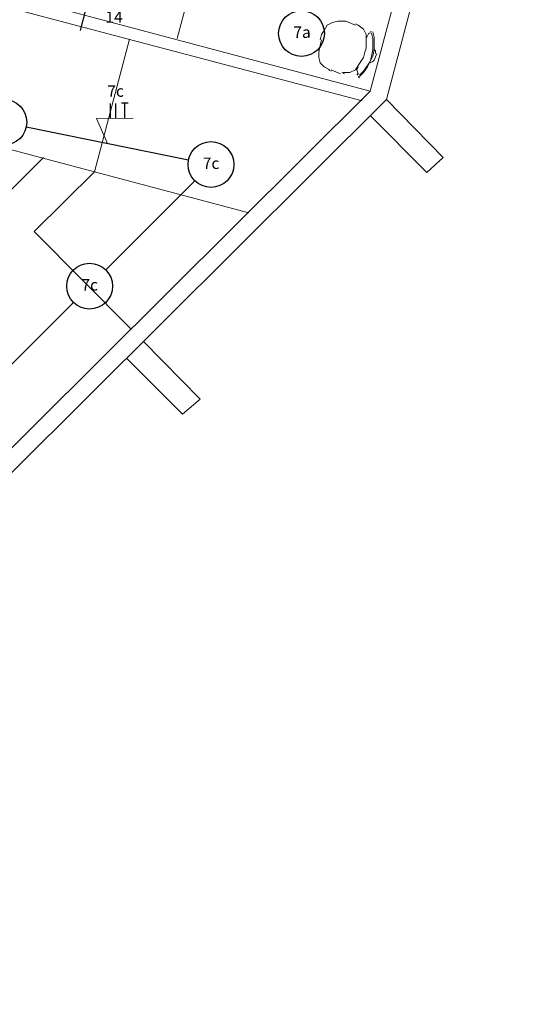
# Model space of a CAD drawing. Units: millimetres. Extents: x 3324 to 3400, y 1600 to 1739.
# Drawn here: x 3365 to 3369, y 1614 to 1623 of the extents above; entities that cross this region are included whole.
import ezdxf

# ---------------------------------------------------------------- set-up
doc = ezdxf.new("R2010")
doc.units = ezdxf.units.MM
doc.header["$LTSCALE"] = 15
for name, color, linetype in [('ALVENARIA', 5, 'Continuous'), ('Circuito_tomadas_110', 1, 'Continuous'), ('Conduítes_Parede_teto', 3, 'Continuous'), ('Pto_Iluminação', 2, 'Continuous'), ('TOMADAS', 1, 'Continuous')]:
    doc.layers.add(name, color=color, linetype=linetype)
for name, color, linetype, lineweight in [('eletrica_existente', 7, 'Continuous', 5), ('P', 1, 'Continuous', 5), ('Textos', 1, 'Continuous', 5)]:
    doc.layers.add(name, color=color, linetype=linetype, lineweight=lineweight)
doc.styles.get("Standard").update_dxf_attribs({"font": 'arial.ttf'})

# ---------------------------------------------------------------- blocks, each defined once
blk = doc.blocks.new('TOMADAS')
at = {"layer": 'TOMADAS'}
blk.add_line((0.06, 0), (-0.14, 0), dxfattribs=at)
blk.add_lwpolyline([(0.2344, 0), (0.06, 0.1), (0.06, -0.1), (0.2344, 0), (0.2344, 0)], dxfattribs=at)
blk = doc.blocks.new('1pav')
at = {"layer": 'ALVENARIA', "color": 252, "lineweight": 0, "transparency": 33554687}
for points in [[(3270.2748, 1607.5701), (3285.284, 1622.5085), (3286.5573, 1627.3308), (3282.018, 1628.5334)], [(3283.4565, 1623.039), (3284.27, 1626.081)], [(3273.9534, 1611.4491), (3285.1425, 1622.5792), (3285.956, 1625.6329)], [(3285.0718, 1622.4967), (3279.477, 1623.9755), (3279.8014, 1625.1849)], [(3285.1425, 1622.5792), (3279.5052, 1624.0809)], [(3285.284, 1622.5085), (3285.7792, 1622.0015)], [(3285.1425, 1622.367), (3285.6377, 1621.8718)], [(3275.6159, 1615.3635), (3282.2892, 1622.0015)], [(3285.6377, 1621.8718), (3285.7792, 1622.0015)], [(3283.0202, 1620.2447), (3283.5036, 1619.7613), (3283.6569, 1619.891), (3283.1617, 1620.398)]]:
    blk.add_lwpolyline(points, dxfattribs=at)
at = {"layer": 'P', "color": 252, "linetype": 'Continuous', "transparency": 33554687}
for p, q in [((3282.7342, 1621.8762), (3283.0401, 1623.0337)), ((3283.0563, 1620.504), (3282.21, 1621.3548))]:
    blk.add_line(p, q, dxfattribs=at)
for points in [[(3284.9067, 1623.1923), (3284.8595, 1623.1923), (3284.8124, 1623.1805), (3284.7652, 1623.157), (3284.7416, 1623.1098)], [(3284.9303, 1623.1923), (3284.9067, 1623.1923)], [(3284.9303, 1623.1923), (3285.0128, 1623.157)], [(3284.7416, 1623.1098), (3284.718, 1623.0744), (3284.7063, 1623.0273)], [(3285.0364, 1623.157), (3285.0128, 1623.1687)], [(3285.1071, 1623.0744), (3285.0835, 1623.1216), (3285.0364, 1623.157)], [(3285.0482, 1622.7089), (3285.0835, 1622.7443), (3285.1189, 1622.7915), (3285.1425, 1622.8386), (3285.1661, 1622.8858), (3285.1779, 1622.9447), (3285.1779, 1622.9919), (3285.1779, 1623.0508), (3285.1661, 1623.098)], [(3285.0482, 1622.7207), (3285.0835, 1622.7561), (3285.1189, 1622.8032), (3285.1425, 1622.8386), (3285.1543, 1622.8858), (3285.1661, 1622.9447), (3285.1661, 1622.9919), (3285.1661, 1623.039), (3285.1543, 1623.0862)], [(3285.1307, 1623.0862), (3285.1189, 1623.0626), (3285.1071, 1623.039)], [(3285.1307, 1623.0862), (3285.1425, 1623.0862)], [(3285.1425, 1623.098), (3285.1425, 1623.098)], [(3285.1425, 1623.098), (3285.1543, 1623.098)], [(3284.0814, 1621.5181), (3278.4927, 1623.0037)], [(3284.718, 1623.0273), (3284.7063, 1622.9801), (3284.6945, 1622.9211)], [(3285.0953, 1622.9211), (3285.1071, 1622.9565), (3285.1071, 1622.9919), (3285.1071, 1623.039), (3285.1071, 1623.0744)], [(3284.6945, 1622.9211), (3284.6945, 1622.874), (3284.7063, 1622.8268), (3284.7416, 1622.7915), (3284.7888, 1622.7679)], [(3285.0128, 1622.7679), (3285.0364, 1622.8032), (3285.06, 1622.8386), (3285.0835, 1622.874), (3285.0953, 1622.9211)], [(3285.1897, 1622.9094), (3285.1897, 1622.9329), (3285.1779, 1622.9447)], [(3285.1425, 1622.8268), (3285.1661, 1622.8386), (3285.1779, 1622.8504)], [(3285.1779, 1622.8504), (3285.2014, 1622.9094)], [(3284.777, 1622.7679), (3284.8006, 1622.7561)], [(3284.8831, 1622.7325), (3284.8006, 1622.7679)], [(3284.8949, 1622.7443), (3284.9185, 1622.7325)], [(3284.9067, 1622.7443), (3284.9656, 1622.7443), (3285.0128, 1622.7679)], [(3285.0364, 1622.7915), (3285.0246, 1622.7679), (3285.0364, 1622.7325)], [(3285.0246, 1622.7325), (3285.0364, 1622.7207), (3285.0364, 1622.7207)], [(3285.0364, 1622.7089), (3285.0482, 1622.6971)], [(3282.21, 1621.3548), (3282.7342, 1621.8762)]]:
    blk.add_lwpolyline(points, dxfattribs=at)
blk = doc.blocks.new('Pto_Iluminação')
at = {"layer": 'Pto_Iluminação', "color": 2, "transparency": 33554687}
blk.add_circle((0, 0), 0.2, dxfattribs=at)
blk = doc.blocks.new('*U141')
at = {"layer": 'P'}
blk.add_blockref('Pto_Iluminação', (0, 0), dxfattribs=at)
blk = doc.blocks.new('*U142')
at = {"layer": 'eletrica_existente', "color": 0, "linetype": 'ByBlock', "lineweight": -2}
for p in [(0, 2.4), (1.7, 2.4), (3.4, 2.4), (0, 1.2), (1.7, 1.2), (3.4, 1.2), (0, 0), (1.7, 0), (3.4, 0)]:
    blk.add_blockref('*U141', p, dxfattribs=at)
blk = doc.blocks.new('*U143')
at = {"layer": 'P'}
blk.add_blockref('Pto_Iluminação', (0, 0), dxfattribs=at)
blk = doc.blocks.new('*U144')
at = {"layer": 'eletrica_existente', "color": 0, "linetype": 'ByBlock', "lineweight": -2}
for p in [(0, 0), (1.5, 0), (3, 0), (4.5, 0), (6, 0), (7.5, 0), (9, 0), (10.5, 0)]:
    blk.add_blockref('*U143', p, dxfattribs=at)
blk = doc.blocks.new('*U134')
at = {"layer": 'P'}
blk.add_blockref('Pto_Iluminação', (0, 0), dxfattribs=at)
blk = doc.blocks.new('*U135')
at = {"layer": 'eletrica_existente', "color": 0, "linetype": 'ByBlock', "lineweight": -2}
for p in [(0, 0), (1.32, 0), (2.64, 0), (3.96, 0), (5.28, 0), (6.6, 0), (7.92, 0), (9.24, 0)]:
    blk.add_blockref('*U134', p, dxfattribs=at)

msp = doc.modelspace()

# ---------------------------------------------------------------- linework, layer by layer
at = {"layer": 'Circuito_tomadas_110', "transparency": 33554687}
for p, q in [((3365.761, 1621.8353), (3365.761, 1621.9654)), ((3365.8093, 1621.8355), (3365.8093, 1621.9654)), ((3365.916, 1621.9663), (3365.857, 1621.9663)), ((3365.8865, 1621.8353), (3365.8865, 1621.9654))]:
    msp.add_line(p, q, dxfattribs=at)
at = {"layer": 'Conduítes_Parede_teto', "transparency": 33554687}
for p, q in [((3365.0266, 1621.7611), (3366.4429, 1621.4718)), ((3365.7206, 1620.5116), (3366.4976, 1621.2902)), ((3364.661, 1619.4499), (3365.438, 1620.2285))]:
    msp.add_line(p, q, dxfattribs=at)
at = {"layer": 'Textos', "transparency": 33554687}
for q in [(3365.9604, 1621.8363), (3365.7348, 1621.6165)]:
    msp.add_line((3365.6409, 1621.8343), q, dxfattribs=at)

# ---------------------------------------------------------------- block references
at = {"layer": 'ALVENARIA', "color": 252, "lineweight": 0, "transparency": 33554687}
msp.add_blockref('1pav', (82.8867, -0.5083), dxfattribs=at)
at = {"layer": 'eletrica_existente', "lineweight": 0, "transparency": 33554687}
for name, p, rotation in [('*U142', (3364.1658, 1623.5294), 343.708581508472), ('*U135', (3358.3037, 1615.2608), 45.05860469174345), ('*U144', (3359.2219, 1613.9996), 45.05860469174345)]:
    msp.add_blockref(name, p, dxfattribs=dict(at, rotation=rotation))
at = {"layer": 'Textos', "transparency": 33554687, "rotation": 75.08415655877484}
msp.add_blockref('TOMADAS', (3365.5322, 1622.736), dxfattribs=at)

# ---------------------------------------------------------------- texts
at = {"transparency": 33554687, "char_height": 0.1, "attachment_point": 1, "rotation": 359.96993}
for s, insert in [('14', (3365.7169, 1622.7695)), ('7a', (3367.3575, 1622.637)), ('7c', (3365.7338, 1622.1234)), ('7c', (3366.5671, 1621.4931)), ('7c', (3365.5076, 1620.4314))]:
    msp.add_mtext_dynamic_manual_height_columns(s, width=0.569786, gutter_width=1, heights=[0], dxfattribs=dict(at, insert=insert))

doc.saveas('drawing.dxf')
